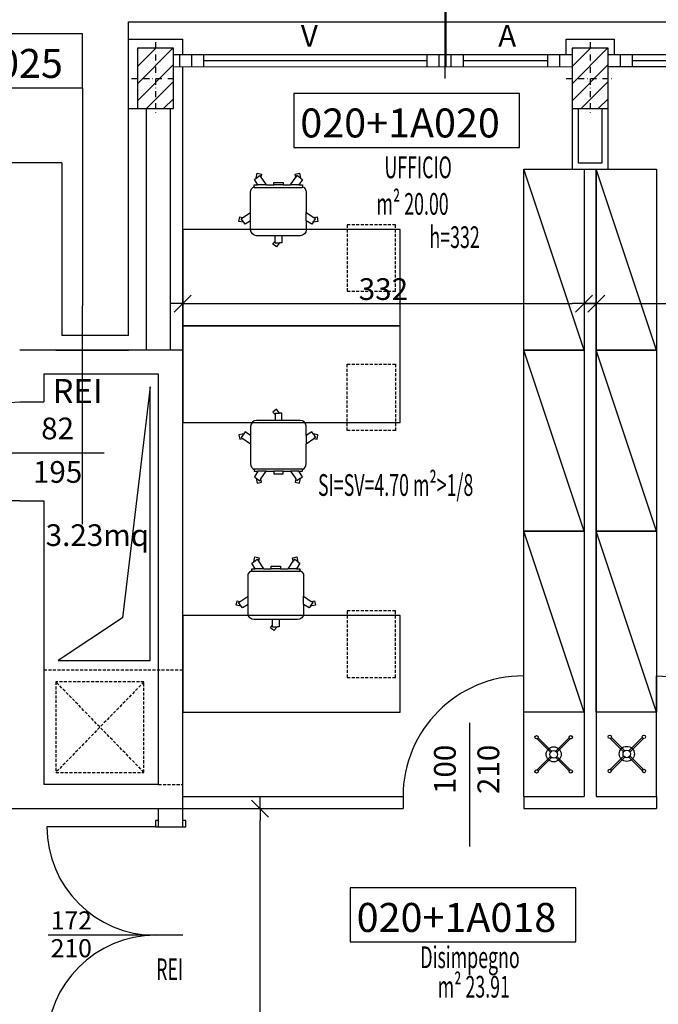
# Model space of a CAD drawing. Extents: x 0 to 7400, y 55 to 3472.
# Drawn here: x 2816 to 3345, y 1900 to 2716 of the extents above; entities that cross this region are included whole.
import ezdxf
from ezdxf.enums import TextEntityAlignment as Align

# ---------------------------------------------------------------- set-up
doc = ezdxf.new("R2010")
doc.units = 0
doc.header["$LTSCALE"] = 10
doc.header["$MEASUREMENT"] = 0
doc.header["$PDMODE"] = 3
doc.header["$PDSIZE"] = -50
doc.linetypes.add('DASHDOT', pattern=[1, 0.5, -0.25, 0, -0.25])
doc.linetypes.add('HIDDEN', pattern=[0.375, 0.25, -0.125])
doc.layers.get('0').update_dxf_attribs({"linetype": 'CONTINUOUS'})
doc.layers.get('DEFPOINTS').update_dxf_attribs({"linetype": 'CONTINUOUS'})
for name, color, linetype in [('ARREDO', 6, 'CONTINUOUS'), ('CODIFICA', 4, 'CONTINUOUS'), ('INFISSI', 6, 'CONTINUOUS'), ('MURI', 7, 'CONTINUOUS'), ('PIL', 2, 'CONTINUOUS'), ('QUOTE', 6, 'CONTINUOUS'), ('RETINI', 6, 'CONTINUOUS'), ('RI', 6, 'CONTINUOUS'), ('SCALE', 6, 'CONTINUOUS'), ('TESTI', 6, 'CONTINUOUS')]:
    doc.layers.add(name, color=color, linetype=linetype)
doc.styles.add('1', font='SIMPLEX.SHX', dxfattribs={"width": 0.9})
doc.styles.add('101', font='romans.shx')
doc.styles.add('A', font='ROMANS')
doc.styles.add('arial', font='arial.ttf')
doc.styles.add('ROMANS', font='romans.shx', dxfattribs={"width": 0.6, "height": 18})
doc.styles.add('SIMPLEX', font='SIMPLEX', dxfattribs={"height": 20})
doc.dimstyles.new('STILE1', dxfattribs={"dimtxt": 18, "dimasz": 10, "dimexe": 0, "dimexo": 0, "dimgap": 3, "dimtad": 1, "dimdec": 4, "dimzin": 12, "dimdsep": 46, "dimtxsty": 'ROMANS', "dimblk": 'LINEET1', "dimcen": -3, "dimdle": 10, "dimse1": 1, "dimse2": 1, "dimadec": 0, "dimazin": 3, "dimtfac": 0.055556, "dimtdec": 4, "dimtix": 1, "dimtofl": 0, "dimtmove": 0, "dimatfit": 3, "dimldrblk": 'LINEET1', "dimfxl": 0, "dimtvp": 0.055556, "dimtolj": 1, "dimtzin": 0, "dimarcsym": 0})

# ---------------------------------------------------------------- blocks, each defined once
blk = doc.blocks.new('LINEET1')
for q in [(-1, 0), (1, 0)]:
    blk.add_line((0, 0), q)
at = {"color": 3}
blk.add_line((-0.707, -0.707), (0.707, 0.707), dxfattribs=at)
blk = doc.blocks.new('*D41')
at = {"layer": 'DEFPOINTS', "color": 0}
for p in [(2951.1, 2490.89), (3283.6, 2490.89), (3283.6, 2480.85)]:
    blk.add_point(p, dxfattribs=at)
at = {"layer": 'QUOTE', "color": 0, "lineweight": -2}
blk.add_line((2961.1, 2480.85), (3273.6, 2480.85), dxfattribs=at)
at = {"layer": 'QUOTE', "color": 0, "lineweight": -2, "xscale": 10, "yscale": 10, "zscale": 10, "rotation": 180}
blk.add_blockref('LINEET1', (2951.1, 2480.85), dxfattribs=at)
at = {"layer": 'QUOTE', "color": 0, "lineweight": -2, "xscale": 10, "yscale": 10, "zscale": 10}
blk.add_blockref('LINEET1', (3283.6, 2480.85), dxfattribs=at)
at = {"layer": 'QUOTE', "color": 0, "insert": (3117.35, 2492.85), "char_height": 18, "attachment_point": 5, "style": 'ROMANS'}
blk.add_mtext('\\A1;332', dxfattribs=at)
blk = doc.blocks.new('*X8')
at = {"color": 0}
for p, q in [((3663.77907, 5191.129717), (3693.081728, 5220.432376)), ((3663.77907, 5205.271853), (3678.939593, 5220.432376)), ((3663.77907, 5219.413988), (3664.797457, 5220.432376)), ((3663.77907, 5176.987582), (3693.77907, 5206.987582)), ((3671.366, 5170.432376), (3693.77907, 5192.845446)), ((3685.508135, 5170.432376), (3693.77907, 5178.70331))]:
    blk.add_line(p, q, dxfattribs=at)
blk = doc.blocks.new('*D42')
at = {"layer": 'DEFPOINTS', "color": 0}
for p in [(3293.6, 2490.89), (3643.6, 2490.89), (3643.6, 2480.85)]:
    blk.add_point(p, dxfattribs=at)
at = {"layer": 'QUOTE', "color": 0, "lineweight": -2}
blk.add_line((3303.6, 2480.85), (3633.6, 2480.85), dxfattribs=at)
at = {"layer": 'QUOTE', "color": 0, "lineweight": -2, "xscale": 10, "yscale": 10, "zscale": 10, "rotation": 180}
blk.add_blockref('LINEET1', (3293.6, 2480.85), dxfattribs=at)
at = {"layer": 'QUOTE', "color": 0, "lineweight": -2, "xscale": 10, "yscale": 10, "zscale": 10}
blk.add_blockref('LINEET1', (3643.6, 2480.85), dxfattribs=at)
at = {"layer": 'QUOTE', "color": 0, "insert": (3468.6, 2492.85), "char_height": 18, "attachment_point": 5, "style": 'ROMANS'}
blk.add_mtext('\\A1;348', dxfattribs=at)
blk = doc.blocks.new('*D45')
at = {"layer": 'DEFPOINTS', "color": 0}
for p in [(2951.1, 2062.38), (3015.24, 2062.38), (2951.1, 1667.38)]:
    blk.add_point(p, dxfattribs=at)
at = {"layer": 'QUOTE', "color": 0, "lineweight": -2}
blk.add_line((3015.24, 1677.38), (3015.24, 2052.38), dxfattribs=at)
at = {"layer": 'QUOTE', "color": 0, "lineweight": -2, "xscale": 10, "yscale": 10, "zscale": 10}
for p, rotation in [((3015.24, 2062.38), 90), ((3015.24, 1667.38), 270)]:
    blk.add_blockref('LINEET1', p, dxfattribs=dict(at, rotation=rotation))
at = {"layer": 'QUOTE', "color": 0, "insert": (3003.24, 1864.88), "char_height": 18, "attachment_point": 5, "rotation": 90, "style": 'ROMANS'}
blk.add_mtext('\\A1;395', dxfattribs=at)
blk = doc.blocks.new('QUOTASSE')
blk.add_line((0, -102.68), (0, 0))
at = {"style": '1'}
for tag, p in [('LARGHEZZA', (-18, -63.98)), ('ALTEZZA', (18, -63.98))]:
    blk.add_attdef(tag, text='', height=18, rotation=90, dxfattribs=at).set_placement(p, align=Align.MIDDLE)

msp = doc.modelspace()

# ---------------------------------------------------------------- linework, layer by layer
at = {"layer": 'ARREDO'}
for p, q in [((3012.04764, 2584.9114), (3014.96576, 2587.03153)), ((3014.96576, 2587.03153), (3015.93542, 2585.57536)), ((3014.96576, 2587.03153), (3014.96576, 2587.03153)), ((3045.75216, 2587.03153), (3044.7825, 2585.57536)), ((3045.75216, 2587.03153), (3045.75216, 2587.03153)), ((3048.67028, 2584.9114), (3045.75216, 2587.03153)), ((3283.60234, 2442.3815), (3233.60234, 2592.3815)), ((3020.19562, 2579.17772), (3013.35896, 2579.17772)), ((3034.20511, 2579.17772), (3026.51281, 2579.17772)), ((3047.35896, 2579.17772), (3040.5223, 2579.17772)), ((3010.35896, 2577.68407), (3010.35896, 2577.17772)), ((3010.35896, 2577.17772), (3050.35896, 2577.17772)), ((3050.35896, 2577.17772), (3050.35896, 2577.68407)), ((3007.3571, 2549.52045), (3007.3571, 2556.35718)), ((3053.36082, 2549.52045), (3053.36082, 2556.35718)), ((2999.50172, 2551.12627), (3000.95789, 2552.09593)), ((3001.62185, 2548.20815), (2999.50172, 2551.12627)), ((2999.50172, 2551.12627), (2999.50172, 2551.12627)), ((3059.09607, 2548.20815), (3061.21621, 2551.12627)), ((3061.21621, 2551.12627), (3059.76003, 2552.09593)), ((3061.21621, 2551.12627), (3061.21621, 2551.12627)), ((3033.12819, 2537.10519), (3027.58973, 2537.10519)), ((3027.58973, 2531.13331), (3027.58973, 2532.30283)), ((3027.58973, 2531.13331), (3031.38898, 2531.13331)), ((3283.60234, 2292.3815), (3233.60234, 2442.3815)), ((3027.58973, 2389.98846), (3027.58973, 2388.81893)), ((3027.58973, 2389.98846), (3031.38898, 2389.98846)), ((3033.12819, 2384.01658), (3027.58973, 2384.01658)), ((3001.62185, 2372.91362), (2999.50172, 2369.9955)), ((2999.50172, 2369.9955), (2999.50172, 2369.9955)), ((2999.50172, 2369.9955), (3000.95789, 2369.02583)), ((3007.3571, 2371.60131), (3007.3571, 2364.76459)), ((3053.36082, 2371.60131), (3053.36082, 2364.76459)), ((3059.09607, 2372.91362), (3061.21621, 2369.9955)), ((3061.21621, 2369.9955), (3059.76003, 2369.02583)), ((3061.21621, 2369.9955), (3061.21621, 2369.9955)), ((3010.35896, 2343.94404), (3050.35896, 2343.94404)), ((3010.35896, 2343.43769), (3010.35896, 2343.94404)), ((3020.19562, 2341.94404), (3013.35896, 2341.94404)), ((3034.20511, 2341.94404), (3026.51281, 2341.94404)), ((3047.35896, 2341.94404), (3040.5223, 2341.94404)), ((3050.35896, 2343.94404), (3050.35896, 2343.43769)), ((3012.04764, 2336.21037), (3014.96576, 2334.09023)), ((3014.96576, 2334.09023), (3015.93542, 2335.54641)), ((3014.96576, 2334.09023), (3014.96576, 2334.09023)), ((3045.75216, 2334.09023), (3044.7825, 2335.54641)), ((3048.67028, 2336.21037), (3045.75216, 2334.09023)), ((3045.75216, 2334.09023), (3045.75216, 2334.09023)), ((3283.60234, 2142.3815), (3233.60234, 2292.3815)), ((3009.92924, 2266.87429), (3012.84735, 2268.99443)), ((3012.84735, 2268.99443), (3013.81702, 2267.53826)), ((3012.84735, 2268.99443), (3012.84735, 2268.99443)), ((3043.63376, 2268.99443), (3042.66409, 2267.53826)), ((3043.63376, 2268.99443), (3043.63376, 2268.99443)), ((3046.55188, 2266.87429), (3043.63376, 2268.99443)), ((3018.07721, 2261.14062), (3011.24056, 2261.14062)), ((3032.08671, 2261.14062), (3024.3944, 2261.14062)), ((3045.24056, 2261.14062), (3038.4039, 2261.14062)), ((3008.24056, 2259.64697), (3008.24056, 2259.14062)), ((3008.24056, 2259.14062), (3048.24056, 2259.14062)), ((3048.24056, 2259.14062), (3048.24056, 2259.64697)), ((3005.2387, 2231.48335), (3005.2387, 2238.32007)), ((3051.24242, 2231.48335), (3051.24242, 2238.32007)), ((2997.38331, 2233.08916), (2998.83948, 2234.05883)), ((2999.50345, 2230.17105), (2997.38331, 2233.08916)), ((2997.38331, 2233.08916), (2997.38331, 2233.08916)), ((3056.97767, 2230.17105), (3059.0978, 2233.08916)), ((3059.0978, 2233.08916), (3057.64163, 2234.05883)), ((3059.0978, 2233.08916), (3059.0978, 2233.08916)), ((3031.00979, 2219.06808), (3025.47133, 2219.06808)), ((3025.47133, 2213.09621), (3025.47133, 2214.26573)), ((3025.47133, 2213.09621), (3029.27058, 2213.09621))]:
    msp.add_line(p, q, dxfattribs=at)
at = {"layer": 'ARREDO', "color": 6}
for p, q in [((3343.60234, 2442.3815), (3293.60234, 2592.3815)), ((3343.60234, 2292.3815), (3293.60234, 2442.3815)), ((3343.60234, 2142.3815), (3293.60234, 2292.3815))]:
    msp.add_line(p, q, dxfattribs=at)
at = {"layer": 'ARREDO'}
for points in [[(3031.38898, 2531.13331), (3028.73095, 2527.87491), (3025.87689, 2530.20311), (3027.58973, 2532.30283), (3027.58973, 2537.10519), (3012.3571, 2537.10519, -0.414213562), (3007.3571, 2542.10519), (3007.3571, 2549.52045), (3002.75714, 2546.64556), (3001.62185, 2548.20815), (2997.58097, 2549.01287), (2998.30034, 2552.62517), (3000.95789, 2552.09593), (3007.3571, 2556.35718), (3007.3571, 2573.11203, -0.300167465), (3010.35896, 2577.68407), (3010.35896, 2579.17772), (3013.35896, 2579.17772), (3010.48505, 2583.77611), (3012.04764, 2584.9114), (3012.85236, 2588.95228), (3016.46466, 2588.23291), (3015.93542, 2585.57536), (3020.19562, 2579.17772), (3026.51281, 2579.17772), (3026.51281, 2581.25383), (3034.20511, 2581.25383), (3034.20511, 2579.17772), (3040.5223, 2579.17772), (3044.7825, 2585.57536), (3044.25326, 2588.23291), (3047.86556, 2588.95228), (3048.67028, 2584.9114), (3050.23287, 2583.77611), (3047.35896, 2579.17772), (3050.35896, 2579.17772), (3050.35896, 2577.68407, -0.300167465), (3053.36082, 2573.11203), (3053.36082, 2556.35718), (3059.76003, 2552.09593), (3062.41758, 2552.62517), (3063.13696, 2549.01287), (3059.09607, 2548.20815), (3057.96078, 2546.64556), (3053.36082, 2549.52045), (3053.36082, 2542.10519, -0.414213562), (3048.36082, 2537.10519), (3033.12819, 2537.10519), (3033.12819, 2531.13331)], [(3031.38898, 2389.98846), (3028.73095, 2393.24685), (3025.87689, 2390.91865), (3027.58973, 2388.81893), (3027.58973, 2384.01658), (3012.3571, 2384.01658, 0.414213562), (3007.3571, 2379.01658), (3007.3571, 2371.60131), (3002.75714, 2374.47621), (3001.62185, 2372.91362), (2997.58097, 2372.10889), (2998.30034, 2368.4966), (3000.95789, 2369.02583), (3007.3571, 2364.76459), (3007.3571, 2348.00973, 0.300167465), (3010.35896, 2343.43769), (3010.35896, 2341.94404), (3013.35896, 2341.94404), (3010.48505, 2337.34566), (3012.04764, 2336.21037), (3012.85236, 2332.16948), (3016.46466, 2332.88886), (3015.93542, 2335.54641), (3020.19562, 2341.94404), (3026.51281, 2341.94404), (3026.51281, 2339.86793), (3034.20511, 2339.86793), (3034.20511, 2341.94404), (3040.5223, 2341.94404), (3044.7825, 2335.54641), (3044.25326, 2332.88886), (3047.86556, 2332.16948), (3048.67028, 2336.21037), (3050.23287, 2337.34566), (3047.35896, 2341.94404), (3050.35896, 2341.94404), (3050.35896, 2343.43769, 0.300167465), (3053.36082, 2348.00973), (3053.36082, 2364.76459), (3059.76003, 2369.02583), (3062.41758, 2368.4966), (3063.13696, 2372.10889), (3059.09607, 2372.91362), (3057.96078, 2374.47621), (3053.36082, 2371.60131), (3053.36082, 2379.01658, 0.414213562), (3048.36082, 2384.01658), (3033.12819, 2384.01658), (3033.12819, 2389.98846)], [(3029.27058, 2213.09621), (3026.61255, 2209.83781), (3023.75848, 2212.16601), (3025.47133, 2214.26573), (3025.47133, 2219.06808), (3010.2387, 2219.06808, -0.414213562), (3005.2387, 2224.06808), (3005.2387, 2231.48335), (3000.63874, 2228.60846), (2999.50345, 2230.17105), (2995.46256, 2230.97577), (2996.18193, 2234.58807), (2998.83948, 2234.05883), (3005.2387, 2238.32007), (3005.2387, 2255.07493, -0.300167465), (3008.24056, 2259.64697), (3008.24056, 2261.14062), (3011.24056, 2261.14062), (3008.36664, 2265.739), (3009.92924, 2266.87429), (3010.73396, 2270.91518), (3014.34626, 2270.19581), (3013.81702, 2267.53826), (3018.07721, 2261.14062), (3024.3944, 2261.14062), (3024.3944, 2263.21673), (3032.08671, 2263.21673), (3032.08671, 2261.14062), (3038.4039, 2261.14062), (3042.66409, 2267.53826), (3042.13486, 2270.19581), (3045.74715, 2270.91518), (3046.55188, 2266.87429), (3048.11447, 2265.739), (3045.24056, 2261.14062), (3048.24056, 2261.14062), (3048.24056, 2259.64697, -0.300167465), (3051.24242, 2255.07493), (3051.24242, 2238.32007), (3057.64163, 2234.05883), (3060.29918, 2234.58807), (3061.01855, 2230.97577), (3056.97767, 2230.17105), (3055.84238, 2228.60846), (3051.24242, 2231.48335), (3051.24242, 2224.06808, -0.414213562), (3046.24242, 2219.06808), (3031.00979, 2219.06808), (3031.00979, 2213.09621)]]:
    msp.add_lwpolyline(points, format="xyb", close=True, dxfattribs=at)
for points in [[(3007.3571, 2569.93639), (3007.3571, 2573.11203, -0.300167465), (3010.35896, 2577.68407), (3010.35896, 2579.17772), (3013.35896, 2579.17772), (3010.48505, 2583.77611), (3012.04764, 2584.9114), (3012.85236, 2588.95228), (3016.46466, 2588.23291), (3015.93542, 2585.57536), (3020.19562, 2579.17772), (3026.51281, 2579.17772), (3026.51281, 2581.25383), (3034.20511, 2581.25383), (3034.20511, 2579.17772), (3040.5223, 2579.17772), (3044.7825, 2585.57536), (3044.25326, 2588.23291), (3047.86556, 2588.95228), (3048.67028, 2584.9114), (3050.23287, 2583.77611), (3047.35896, 2579.17772), (3050.35896, 2579.17772), (3050.35896, 2577.68407, -0.300167465), (3053.36082, 2573.11203), (3053.36082, 2569.93639)], [(3031.38898, 2531.13331), (3028.73095, 2527.87491), (3025.87689, 2530.20311), (3027.58973, 2532.30283), (3027.58973, 2537.10519), (3012.3571, 2537.10519, -0.414213562), (3007.3571, 2542.10519), (3007.3571, 2549.52045), (3002.75714, 2546.64556), (3001.62185, 2548.20815), (2997.58097, 2549.01287), (2998.30034, 2552.62517), (3000.95789, 2552.09593), (3007.3571, 2556.35718), (3007.3571, 2563.32535, -0.300167465)], [(3053.36082, 2563.32535), (3053.36082, 2556.35718), (3059.76003, 2552.09593), (3062.41758, 2552.62517), (3063.13696, 2549.01287), (3059.09607, 2548.20815), (3057.96078, 2546.64556), (3053.36082, 2549.52045), (3053.36082, 2542.10519, -0.414213562), (3048.36082, 2537.10519), (3033.12819, 2537.10519), (3033.12819, 2531.13331), (3031.38898, 2531.13331)], [(3031.38898, 2389.98846), (3028.73095, 2393.24685), (3025.87689, 2390.91865), (3027.58973, 2388.81893), (3027.58973, 2384.01658), (3012.3571, 2384.01658, 0.414213562), (3007.3571, 2379.01658), (3007.3571, 2371.60131), (3002.75714, 2374.47621), (3001.62185, 2372.91362), (2997.58097, 2372.10889), (2998.30034, 2368.4966), (3000.95789, 2369.02583), (3007.3571, 2364.76459), (3007.3571, 2357.79642, 0.300167465)], [(3053.36082, 2357.79642), (3053.36082, 2364.76459), (3059.76003, 2369.02583), (3062.41758, 2368.4966), (3063.13696, 2372.10889), (3059.09607, 2372.91362), (3057.96078, 2374.47621), (3053.36082, 2371.60131), (3053.36082, 2379.01658, 0.414213562), (3048.36082, 2384.01658), (3033.12819, 2384.01658), (3033.12819, 2389.98846), (3031.38898, 2389.98846)], [(3007.3571, 2351.18538), (3007.3571, 2348.00973, 0.300167465), (3010.35896, 2343.43769), (3010.35896, 2341.94404), (3013.35896, 2341.94404), (3010.48505, 2337.34566), (3012.04764, 2336.21037), (3012.85236, 2332.16948), (3016.46466, 2332.88886), (3015.93542, 2335.54641), (3020.19562, 2341.94404), (3026.51281, 2341.94404), (3026.51281, 2339.86793), (3034.20511, 2339.86793), (3034.20511, 2341.94404), (3040.5223, 2341.94404), (3044.7825, 2335.54641), (3044.25326, 2332.88886), (3047.86556, 2332.16948), (3048.67028, 2336.21037), (3050.23287, 2337.34566), (3047.35896, 2341.94404), (3050.35896, 2341.94404), (3050.35896, 2343.43769, 0.300167465), (3053.36082, 2348.00973), (3053.36082, 2351.18538)], [(3005.2387, 2251.89929), (3005.2387, 2255.07493, -0.300167465), (3008.24056, 2259.64697), (3008.24056, 2261.14062), (3011.24056, 2261.14062), (3008.36664, 2265.739), (3009.92924, 2266.87429), (3010.73396, 2270.91518), (3014.34626, 2270.19581), (3013.81702, 2267.53826), (3018.07721, 2261.14062), (3024.3944, 2261.14062), (3024.3944, 2263.21673), (3032.08671, 2263.21673), (3032.08671, 2261.14062), (3038.4039, 2261.14062), (3042.66409, 2267.53826), (3042.13486, 2270.19581), (3045.74715, 2270.91518), (3046.55188, 2266.87429), (3048.11447, 2265.739), (3045.24056, 2261.14062), (3048.24056, 2261.14062), (3048.24056, 2259.64697, -0.300167465), (3051.24242, 2255.07493), (3051.24242, 2251.89929)], [(3029.27058, 2213.09621), (3026.61255, 2209.83781), (3023.75848, 2212.16601), (3025.47133, 2214.26573), (3025.47133, 2219.06808), (3010.2387, 2219.06808, -0.414213562), (3005.2387, 2224.06808), (3005.2387, 2231.48335), (3000.63874, 2228.60846), (2999.50345, 2230.17105), (2995.46256, 2230.97577), (2996.18193, 2234.58807), (2998.83948, 2234.05883), (3005.2387, 2238.32007), (3005.2387, 2245.28825, -0.300167465)], [(3051.24242, 2245.28825), (3051.24242, 2238.32007), (3057.64163, 2234.05883), (3060.29918, 2234.58807), (3061.01855, 2230.97577), (3056.97767, 2230.17105), (3055.84238, 2228.60846), (3051.24242, 2231.48335), (3051.24242, 2224.06808, -0.414213562), (3046.24242, 2219.06808), (3031.00979, 2219.06808), (3031.00979, 2213.09621), (3029.27058, 2213.09621)]]:
    msp.add_lwpolyline(points, format="xyb", dxfattribs=at)
for points in [[(3233.60234, 2442.3815), (3233.60234, 2592.3815), (3283.60234, 2592.3815), (3283.60234, 2442.3815)], [(3131.10234, 2462.3815), (3131.10234, 2542.3815), (2951.10234, 2542.3815), (2951.10234, 2462.3815)], [(3131.10234, 2382.3815), (3131.10234, 2462.3815), (2951.10234, 2462.3815), (2951.10234, 2382.3815)], [(3233.60234, 2292.3815), (3233.60234, 2442.3815), (3283.60234, 2442.3815), (3283.60234, 2292.3815)], [(3233.60234, 2142.3815), (3233.60234, 2292.3815), (3283.60234, 2292.3815), (3283.60234, 2142.3815)], [(3131.10234, 2142.3815), (3131.10234, 2222.3815), (2951.10234, 2222.3815), (2951.10234, 2142.3815)], [(3255.73151, 2109.09658), (3244.68297, 2120.14512), (3245.56685, 2121.029), (3256.61539, 2109.98046)], [(3260.15093, 2109.98046), (3271.19947, 2121.029), (3272.08335, 2120.14512), (3261.03481, 2109.09658)], [(3256.61539, 2104.67716), (3245.56685, 2093.62862), (3244.68297, 2094.5125), (3255.73151, 2105.56104)], [(3261.03481, 2105.56104), (3272.08335, 2094.5125), (3271.19947, 2093.62862), (3260.15093, 2104.67716)]]:
    msp.add_lwpolyline(points, close=True, dxfattribs=at)
at = {"layer": 'ARREDO', "color": 6}
for points in [[(3293.60234, 2442.3815), (3293.60234, 2592.3815), (3343.60234, 2592.3815), (3343.60234, 2442.3815)], [(3293.60234, 2292.3815), (3293.60234, 2442.3815), (3343.60234, 2442.3815), (3343.60234, 2292.3815)], [(3293.60234, 2142.3815), (3293.60234, 2292.3815), (3343.60234, 2292.3815), (3343.60234, 2142.3815)], [(3316.29714, 2109.45833), (3305.24859, 2120.50688), (3306.13248, 2121.39076), (3317.18102, 2110.34222)], [(3320.71655, 2110.34222), (3331.7651, 2121.39076), (3332.64898, 2120.50688), (3321.60044, 2109.45833)], [(3317.18102, 2105.03892), (3306.13248, 2093.99037), (3305.24859, 2094.87426), (3316.29714, 2105.9228)], [(3321.60044, 2105.9228), (3332.64898, 2094.87426), (3331.7651, 2093.99037), (3320.71655, 2105.03892)]]:
    msp.add_lwpolyline(points, close=True, dxfattribs=at)
at = {"layer": 'ARREDO', "linetype": 'HIDDEN'}
for points in [[(3127.3567, 2546.12645), (3087.3567, 2546.12645), (3087.3567, 2491.12645), (3127.3567, 2491.12645)], [(3127.3567, 2430.58762), (3127.3567, 2375.58762), (3087.3567, 2375.58762), (3087.3567, 2430.58762)], [(3127.3567, 2226.12645), (3087.3567, 2226.12645), (3087.3567, 2171.12645), (3127.3567, 2171.12645)]]:
    msp.add_lwpolyline(points, close=True, dxfattribs=at)
at = {"layer": 'ARREDO'}
for centre, radius in [((3244.23415, 2121.47782), 1.40625), ((3272.53218, 2121.47782), 1.40625), ((3258.38316, 2107.32881), 6.25), ((3258.38316, 2107.32881), 3.125), ((3244.23415, 2093.1798), 1.40625), ((3272.53218, 2093.1798), 1.40625)]:
    msp.add_circle(centre, radius, dxfattribs=at)
at = {"layer": 'ARREDO', "color": 6}
for centre, radius in [((3304.79977, 2121.83958), 1.40625), ((3333.0978, 2121.83958), 1.40625), ((3318.94879, 2107.69057), 6.25), ((3318.94879, 2107.69057), 3.125), ((3304.79977, 2093.54155), 1.40625), ((3333.0978, 2093.54155), 1.40625)]:
    msp.add_circle(centre, radius, dxfattribs=at)
at = {"layer": 'CODIFICA'}
msp.add_line((2868.24776, 2659.51793), (2867.72306, 2298.06622), dxfattribs=at)
for points in [[(2868.24776, 2704.40575), (2681.1746, 2704.40575), (2681.1746, 2659.51793), (2868.24776, 2659.51793)], [(3230.15661, 2655.07016), (3043.08346, 2655.07016), (3043.08346, 2610.18234), (3230.15661, 2610.18234)], [(3276.84274, 1996.73627), (3089.76958, 1996.73627), (3089.76958, 1951.84845), (3276.84274, 1951.84845)]]:
    msp.add_lwpolyline(points, close=True, dxfattribs=at)
at = {"layer": 'INFISSI'}
for p, q in [((3168.60234, 2667.3815), (3168.60234, 2724.3815)), ((2906.10234, 2714.3815), (6551.10234, 2714.3815)), ((2906.10234, 2642.3815), (2906.10234, 2714.3815)), ((2906.10234, 2699.8815), (2951.10234, 2699.8815)), ((2951.10234, 2687.31293), (2951.10234, 2699.8815)), ((2943.60234, 2687.31293), (3273.60234, 2687.3815)), ((2948.60234, 2677.3815), (2948.60234, 2687.3815)), ((2958.60234, 2677.3815), (2958.60234, 2687.3815)), ((2968.60234, 2677.3815), (2968.60234, 2687.3815)), ((3153.60234, 2677.3815), (3153.60234, 2687.3815)), ((3163.60234, 2677.3815), (3163.60234, 2687.3815)), ((3173.60234, 2677.3815), (3173.60234, 2687.3815)), ((3183.60234, 2677.3815), (3183.60234, 2687.3815)), ((3253.60234, 2677.3815), (3253.60234, 2687.3815)), ((3263.60234, 2677.3815), (3263.60234, 2687.3815)), ((3303.60234, 2687.3815), (3633.60234, 2687.3815)), ((3313.60234, 2677.3815), (3313.60234, 2687.3815)), ((3323.60234, 2677.3815), (3323.60234, 2687.3815)), ((2943.60234, 2677.00594), (3273.60234, 2677.3815)), ((2968.60234, 2682.3815), (3153.60234, 2682.3815)), ((3183.60234, 2682.3815), (3253.60234, 2682.3815)), ((3303.60234, 2677.3815), (3633.60234, 2677.3815)), ((3323.60234, 2682.3815), (3393.60234, 2682.3815)), ((2928.60234, 2047.3815), (2838.60234, 2047.3815)), ((2951.10234, 1957.3815), (2888.9413, 1957.3815))]:
    msp.add_line(p, q, dxfattribs=at)
for points in [[(3268.60234, 2687.3815), (3268.60234, 2699.8815), (3308.60234, 2699.8815), (3308.60234, 2687.3815)], [(2931.10234, 2052.3815), (2928.60234, 2052.3815), (2928.60234, 2047.3815), (2953.60234, 2047.3815), (2953.60234, 2052.3815), (2951.10234, 2052.3815)]]:
    msp.add_lwpolyline(points, dxfattribs=at)
for points in [[(2816.10234, 2317.3815), (2734.10234, 2317.3815, -0.414213562), (2816.10234, 2399.3815)], [(3233.60234, 2072.3815), (3233.60234, 2172.3815, 0.414213562), (3133.60234, 2072.3815, 0.414213562)], [(3343.60234, 2072.3815), (3343.60234, 2172.3815, -0.414213562), (3443.60234, 2072.3815, -0.414213562)]]:
    msp.add_lwpolyline(points, format="xyb", dxfattribs=at)
for centre, start, end in [((2928.60234, 2047.3815), 180, 270), ((2928.60234, 1867.3815), 90, 180)]:
    msp.add_arc(centre, 90, start, end, dxfattribs=at)
at = {"layer": 'MURI'}
for p, q in [((2951.10234, 2062.3815), (2951.10234, 2677.01447)), ((2906.10234, 2454.3815), (2906.10234, 2642.3815)), ((2906.10234, 2642.3815), (2943.60234, 2642.3815)), ((2851.10234, 2597.3815), (2288.60234, 2597.3815)), ((2851.10234, 2597.3815), (2851.10234, 2454.3815)), ((3283.60234, 2592.3815), (3283.60234, 2072.3815)), ((3293.60234, 2592.3815), (3293.60234, 2072.3815)), ((2906.10234, 2454.3815), (2851.10234, 2454.3815)), ((2951.60234, 2442.3815), (2816.10234, 2442.3815)), ((2924.60234, 2442.3815), (2836.10234, 2442.3815)), ((2846.10234, 2442.3815), (2836.10234, 2442.3815)), ((2846.10234, 2442.3815), (2906.10234, 2442.3815)), ((2931.10234, 2422.3815), (2836.10234, 2422.3815)), ((2836.10234, 2422.3815), (2836.10234, 2399.3815)), ((2931.10234, 2082.3815), (2931.10234, 2422.3815)), ((2816.10234, 2399.3815), (2836.10234, 2399.3815)), ((2816.10234, 2317.3815), (2836.10234, 2317.3815)), ((2836.10234, 2317.3815), (2836.10234, 2082.3815)), ((2931.10234, 2082.3815), (2836.10234, 2082.3815)), ((2951.10234, 2072.3815), (3133.60234, 2072.3815)), ((3133.60234, 2072.3815), (3133.60234, 2062.3815)), ((3233.60234, 2072.3815), (3283.60234, 2072.3815)), ((3233.60234, 2072.3815), (3233.60234, 2062.3815)), ((3293.60234, 2072.3815), (3343.60234, 2072.3815)), ((3343.60234, 2072.3815), (3343.60234, 2062.3815)), ((2776.60234, 2062.3815), (2951.10234, 2062.3815)), ((2931.10234, 2047.3815), (2931.10234, 2062.3815)), ((2951.10234, 2062.3815), (3133.60234, 2062.3815)), ((2951.10234, 2047.3815), (2951.10234, 2062.3815)), ((2951.10234, 2062.3815), (2951.10234, 2062.3815)), ((3233.60234, 2062.3815), (3343.60234, 2062.3815))]:
    msp.add_line(p, q, dxfattribs=at)
at = {"layer": 'MURI', "color": 6}
for p, q in [((2921.10234, 2442.3815), (2921.10234, 2642.3815)), ((2941.10234, 2442.3815), (2941.10234, 2642.3815))]:
    msp.add_line(p, q, dxfattribs=at)
at = {"layer": 'MURI'}
msp.add_lwpolyline([(2931.10234, 2442.3815), (2906.10234, 2442.3815)], dxfattribs=at)
at = {"layer": 'PIL', "color": 6, "linetype": 'DASHDOT'}
for p, q in [((2928.60234, 2697.3815), (2928.60234, 2637.3815)), ((3288.60234, 2697.3815), (3288.60234, 2637.3815)), ((2908.60234, 2667.3815), (2948.60234, 2667.3815)), ((3268.60234, 2667.3815), (3308.60234, 2667.3815))]:
    msp.add_line(p, q, dxfattribs=at)
at = {"layer": 'PIL'}
for points in [[(2913.60234, 2642.3815), (2943.60234, 2642.3815), (2943.60234, 2692.3815), (2913.60234, 2692.3815)], [(3273.60234, 2642.3815), (3303.60234, 2642.3815), (3303.60234, 2692.3815), (3273.60234, 2692.3815)]]:
    msp.add_lwpolyline(points, close=True, dxfattribs=at)
at = {"layer": 'PIL', "color": 6}
for points in [[(3273.60234, 2642.3815), (3273.60234, 2592.3815), (3303.60234, 2592.3815), (3303.60234, 2642.3815)], [(3278.60234, 2642.3815), (3278.60234, 2597.3815), (3298.60234, 2597.3815), (3298.60234, 2642.3815)]]:
    msp.add_lwpolyline(points, dxfattribs=at)
at = {"layer": 'QUOTE'}
for p, q in [((3168.94705, 2768.452), (3168.94705, 2677.13547)), ((2931.01817, 1957.3815), (2839.70164, 1957.3815))]:
    msp.add_line(p, q, dxfattribs=at)
at = {"layer": 'SCALE', "linetype": 'HIDDEN'}
for p, q in [((2836.10234, 2177.3815), (2951.10234, 2177.3815)), ((2919.01028, 2092.3815), (2846.10234, 2167.3815)), ((2919.01028, 2167.3815), (2846.10234, 2092.3815)), ((2931.10234, 2082.3815), (2951.10234, 2082.3815))]:
    msp.add_line(p, q, dxfattribs=at)
at = {"layer": 'SCALE'}
msp.add_lwpolyline([(2924.27034, 2411.80554), (2901.29367, 2220.44929), (2848.04316, 2185.02084), (2924.27034, 2185.02084)], close=True, dxfattribs=at)
at = {"layer": 'SCALE', "linetype": 'HIDDEN'}
msp.add_lwpolyline([(2919.01028, 2092.3815), (2919.01028, 2167.3815), (2846.10234, 2167.3815), (2846.10234, 2092.3815)], close=True, dxfattribs=at)

# ---------------------------------------------------------------- block references
at = {"layer": 'QUOTE'}
ref = msp.add_blockref('QUOTASSE', (2783.51389, 2357.01467), dxfattribs=dict(at, xscale=-1, rotation=90))
ref.add_attrib('LARGHEZZA', '82', dxfattribs={"layer": '0', "height": 18, "style": '1'}).set_placement((2847.49122, 2375.01467), align=Align.MIDDLE)
ref.add_attrib('ALTEZZA', '195', dxfattribs={"layer": '0', "height": 18, "style": '1'}).set_placement((2847.49122, 2339.01467), align=Align.MIDDLE)
ref = msp.add_blockref('QUOTASSE', (3188.60234, 2030.87803), dxfattribs=dict(at, xscale=-1, rotation=180))
ref.add_attrib('LARGHEZZA', '100', dxfattribs={"layer": '0', "height": 18, "rotation": 90, "style": '1'}).set_placement((3170.60234, 2094.85536), align=Align.MIDDLE)
ref.add_attrib('ALTEZZA', '210', dxfattribs={"layer": '0', "height": 18, "rotation": 90, "style": '1'}).set_placement((3206.60234, 2094.85536), align=Align.MIDDLE)
at = {"layer": 'RETINI'}
for p in [(-750.17673, -2528.05087), (-390.17673, -2528.05087)]:
    msp.add_blockref('*X8', p, dxfattribs=at)

# ---------------------------------------------------------------- texts
at = {"layer": 'CODIFICA', "style": 'arial'}
for s, p in [('020+1A025', (2686.60566, 2667.85876)), ('020+1A020', (3048.51451, 2618.52317)), ('020+1A018', (3095.20064, 1960.18928))]:
    msp.add_text(s, height=24, dxfattribs=at).set_placement(p)
at = {"layer": 'QUOTE', "color": 6, "style": '101'}
for s, p in [('V', (3056.00258, 2700.40081)), ('A', (3219.8806, 2700.40081))]:
    msp.add_text(s, height=18, dxfattribs=at).set_placement(p, align=Align.MIDDLE)
at = {"layer": 'QUOTE', "style": 'SIMPLEX'}
for tag, p, s in [('172', (2841.80989, 1962.19293), 'X'), ('210', (2841.80989, 1939.19293), 'Y')]:
    msp.add_attdef(tag, p, s, height=15, dxfattribs=at)
at = {"layer": 'RI', "color": 6, "style": 'ROMANS', "width": 0.6}
msp.add_text('SI=SV=4.70 m²>1/8', height=18, dxfattribs=at).set_placement((3127.50163, 2328.19137), align=Align.MIDDLE)
at = {"layer": 'TESTI', "color": 6, "style": 'ROMANS', "width": 0.6}
for s, p in [('UFFICIO', (3146.11679, 2591.41458)), ('m² 20.00', (3141.50494, 2561.12138)), ('h=332', (3176.30009, 2533.57885)), ('Disimpegno', (3189.10119, 1936.85546)), ('REI', (2940.29426, 1926.87617)), ('m² 23.91 ', (3193.85769, 1912.45345))]:
    msp.add_text(s, height=18, dxfattribs=at).set_placement(p, align=Align.MIDDLE)
at = {"layer": 'TESTI', "style": 'A'}
msp.add_text('REI', height=20, dxfattribs=at).set_placement((2864.0022, 2405.75907), align=Align.MIDDLE)
at = {"layer": 'TESTI', "color": 6, "style": 'SIMPLEX'}
msp.add_text('3.23mq', height=18, dxfattribs=at).set_placement((2880.44873, 2286.63859), align=Align.MIDDLE)

# ---------------------------------------------------------------- dimensions: what is measured, and where the dimension line sits
at = {"layer": 'QUOTE'}
for base, p1, p2, text, picture, middle in [((3283.60234, 2480.84993), (2951.10234, 2490.8944), (3283.60234, 2490.8944), '332', '*D41', (3117.35234, 2492.84993)), ((3643.60234, 2480.84993), (3293.60234, 2490.8944), (3643.60234, 2490.8944), '348', '*D42', (3468.60234, 2492.84993))]:
    dim = msp.add_linear_dim(base=base, p1=p1, p2=p2, text=text, dimstyle='STILE1', dxfattribs=at)
    dim.commit()
    dim.dimension.update_dxf_attribs({"geometry": picture, "text_midpoint": middle})
dim = msp.add_linear_dim(base=(3015.23696, 2062.3815), p1=(2951.10234, 1667.3815), p2=(2951.10234, 2062.3815), angle=90, dimstyle='STILE1', dxfattribs=at)
dim.commit()
dim.dimension.update_dxf_attribs({"geometry": '*D45', "text_midpoint": (3003.23696, 1864.8815)})

doc.saveas('drawing.dxf')
